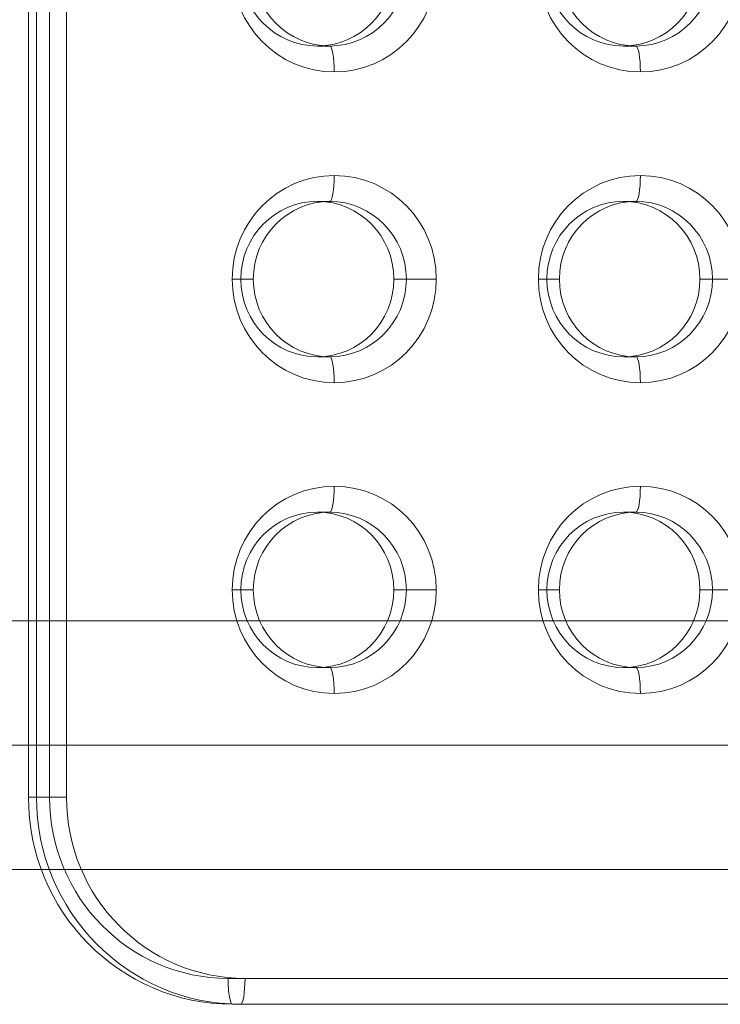
# Model space of a CAD drawing. Units: millimetres. Extents: x -8373 to 3127, y 604 to 8493.
# Drawn here: x -2306 to -2171, y 5889 to 6079 of the extents above; entities that cross this region are included whole.
import ezdxf

# ---------------------------------------------------------------- set-up
doc = ezdxf.new("R2010")
doc.units = ezdxf.units.MM
doc.header["$MEASUREMENT"] = 0
doc.layers.add('Level 25', color=7, linetype='Continuous', lineweight=0)
doc.layers.add('Level 26', color=7, linetype='Continuous', lineweight=0)

# ---------------------------------------------------------------- blocks, each defined once
blk = doc.blocks.new('From Smart Solid')
at = {"layer": 'Level 25', "color": 253, "linetype": 'Continuous', "lineweight": 13}
for p, q in [((-829.64, 24), (829.64, 24)), ((-833.77, 0), (825.51, 0)), ((-825.51, 0), (833.77, 0)), ((-829.64, -24), (829.64, -24))]:
    blk.add_line(p, q, dxfattribs=at)
blk = doc.blocks.new('From Feature Node_334')
at = {"layer": 'Level 26', "color": 7, "linetype": 'Continuous', "lineweight": 13}
for p, q in [((-2248.34, 6223.61), (-2245.93, 6223.61)), ((-2189.24, 6223.61), (-2186.83, 6223.61)), ((-2130.13, 6223.61), (-2127.72, 6223.61)), ((-2264.78, 6208.61), (-2260.64, 6208.61)), ((-2263.12, 6208.61), (-2260.71, 6208.61)), ((-2233.57, 6208.61), (-2231.16, 6208.61)), ((-2225.37, 6208.61), (-2231.16, 6208.61)), ((-2205.67, 6208.61), (-2201.53, 6208.61)), ((-2204.01, 6208.61), (-2201.61, 6208.61)), ((-2174.46, 6208.61), (-2172.05, 6208.61)), ((-2166.27, 6208.61), (-2172.05, 6208.61)), ((-2146.57, 6208.61), (-2142.43, 6208.61)), ((-2144.91, 6208.61), (-2142.5, 6208.61)), ((-2115.36, 6208.61), (-2112.95, 6208.61)), ((-2107.16, 6208.61), (-2112.95, 6208.61)), ((-2248.34, 6193.61), (-2245.93, 6193.61)), ((-2189.24, 6193.61), (-2186.83, 6193.61)), ((-2130.13, 6193.61), (-2127.72, 6193.61)), ((-2248.34, 6163.61), (-2245.93, 6163.61)), ((-2189.24, 6163.61), (-2186.83, 6163.61)), ((-2130.13, 6163.61), (-2127.72, 6163.61)), ((-2264.78, 6148.61), (-2260.64, 6148.61)), ((-2263.12, 6148.61), (-2260.71, 6148.61)), ((-2233.57, 6148.61), (-2231.16, 6148.61)), ((-2225.37, 6148.61), (-2231.16, 6148.61)), ((-2205.67, 6148.61), (-2201.53, 6148.61)), ((-2204.01, 6148.61), (-2201.61, 6148.61)), ((-2174.46, 6148.61), (-2172.05, 6148.61)), ((-2166.27, 6148.61), (-2172.05, 6148.61)), ((-2146.57, 6148.61), (-2142.43, 6148.61)), ((-2144.91, 6148.61), (-2142.5, 6148.61)), ((-2115.36, 6148.61), (-2112.95, 6148.61)), ((-2107.16, 6148.61), (-2112.95, 6148.61)), ((-2248.34, 6133.61), (-2245.93, 6133.61)), ((-2189.24, 6133.61), (-2186.83, 6133.61)), ((-2130.13, 6133.61), (-2127.72, 6133.61)), ((-2248.34, 6103.61), (-2245.93, 6103.61)), ((-2189.24, 6103.61), (-2186.83, 6103.61)), ((-2130.13, 6103.61), (-2127.72, 6103.61)), ((-2264.78, 6088.61), (-2260.64, 6088.61)), ((-2263.12, 6088.61), (-2260.71, 6088.61)), ((-2233.57, 6088.61), (-2231.16, 6088.61)), ((-2225.37, 6088.61), (-2231.16, 6088.61)), ((-2205.67, 6088.61), (-2201.53, 6088.61)), ((-2204.01, 6088.61), (-2201.61, 6088.61)), ((-2174.46, 6088.61), (-2172.05, 6088.61)), ((-2166.27, 6088.61), (-2172.05, 6088.61)), ((-2146.57, 6088.61), (-2142.43, 6088.61)), ((-2144.91, 6088.61), (-2142.5, 6088.61)), ((-2115.36, 6088.61), (-2112.95, 6088.61)), ((-2107.16, 6088.61), (-2112.95, 6088.61)), ((-2248.34, 6073.61), (-2245.93, 6073.61)), ((-2189.24, 6073.61), (-2186.83, 6073.61)), ((-2130.13, 6073.61), (-2127.72, 6073.61)), ((-2248.34, 6043.61), (-2245.93, 6043.61)), ((-2189.24, 6043.61), (-2186.83, 6043.61)), ((-2130.13, 6043.61), (-2127.72, 6043.61)), ((-2264.78, 6028.61), (-2260.64, 6028.61)), ((-2263.12, 6028.61), (-2260.71, 6028.61)), ((-2233.57, 6028.61), (-2231.16, 6028.61)), ((-2225.37, 6028.61), (-2231.16, 6028.61)), ((-2205.67, 6028.61), (-2201.53, 6028.61)), ((-2204.01, 6028.61), (-2201.61, 6028.61)), ((-2174.46, 6028.61), (-2172.05, 6028.61)), ((-2166.27, 6028.61), (-2172.05, 6028.61)), ((-2146.57, 6028.61), (-2142.43, 6028.61)), ((-2144.91, 6028.61), (-2142.5, 6028.61)), ((-2115.36, 6028.61), (-2112.95, 6028.61)), ((-2107.16, 6028.61), (-2112.95, 6028.61)), ((-2248.34, 6013.61), (-2245.93, 6013.61)), ((-2189.24, 6013.61), (-2186.83, 6013.61)), ((-2130.13, 6013.61), (-2127.72, 6013.61)), ((-2248.34, 5983.61), (-2245.93, 5983.61)), ((-2189.24, 5983.61), (-2186.83, 5983.61)), ((-2130.13, 5983.61), (-2127.72, 5983.61)), ((-2264.78, 5968.61), (-2260.64, 5968.61)), ((-2263.12, 5968.61), (-2260.71, 5968.61)), ((-2233.57, 5968.61), (-2231.16, 5968.61)), ((-2225.37, 5968.61), (-2231.16, 5968.61)), ((-2205.67, 5968.61), (-2201.53, 5968.61)), ((-2204.01, 5968.61), (-2201.61, 5968.61)), ((-2174.46, 5968.61), (-2172.05, 5968.61)), ((-2166.27, 5968.61), (-2172.05, 5968.61)), ((-2146.57, 5968.61), (-2142.43, 5968.61)), ((-2144.91, 5968.61), (-2142.5, 5968.61)), ((-2115.36, 5968.61), (-2112.95, 5968.61)), ((-2107.16, 5968.61), (-2112.95, 5968.61)), ((-2248.34, 5953.61), (-2245.93, 5953.61)), ((-2189.24, 5953.61), (-2186.83, 5953.61)), ((-2130.13, 5953.61), (-2127.72, 5953.61))]:
    blk.add_line(p, q, dxfattribs=at)
for centre in [(-2245.93, 6228.61), (-2186.83, 6228.61), (-2127.72, 6228.61), (-2245.93, 6168.61), (-2186.83, 6168.61), (-2127.72, 6168.61), (-2245.93, 6108.61), (-2186.83, 6108.61), (-2127.72, 6108.61), (-2245.93, 6048.61), (-2186.83, 6048.61), (-2127.72, 6048.61), (-2245.93, 5988.61), (-2186.83, 5988.61), (-2127.72, 5988.61)]:
    blk.add_ellipse(centre, major_axis=(0, -5), ratio=0.172054, start_param=0, end_param=1.570796, dxfattribs=at)
at = {"layer": 'Level 26', "color": 7, "linetype": 'Continuous', "lineweight": 13, "extrusion": (0, 0, -1)}
for centre, major_axis in [((-2248.34, 6208.61), (0, 15)), ((-2245.93, 6208.61), (0, -15)), ((-2189.24, 6208.61), (0, 15)), ((-2186.83, 6208.61), (0, -15)), ((-2130.13, 6208.61), (0, 15)), ((-2127.72, 6208.61), (0, -15)), ((-2248.34, 6148.61), (0, 15)), ((-2245.93, 6148.61), (0, -15)), ((-2189.24, 6148.61), (0, 15)), ((-2186.83, 6148.61), (0, -15)), ((-2130.13, 6148.61), (0, 15)), ((-2127.72, 6148.61), (0, -15)), ((-2248.34, 6088.61), (0, 15)), ((-2245.93, 6088.61), (0, -15)), ((-2189.24, 6088.61), (0, 15)), ((-2186.83, 6088.61), (0, -15)), ((-2130.13, 6088.61), (0, 15)), ((-2127.72, 6088.61), (0, -15)), ((-2248.34, 6028.61), (0, 15)), ((-2245.93, 6028.61), (0, -15)), ((-2189.24, 6028.61), (0, 15)), ((-2186.83, 6028.61), (0, -15)), ((-2130.13, 6028.61), (0, 15)), ((-2127.72, 6028.61), (0, -15)), ((-2248.34, 5968.61), (0, 15)), ((-2245.93, 5968.61), (0, -15)), ((-2189.24, 5968.61), (0, 15)), ((-2186.83, 5968.61), (0, -15)), ((-2130.13, 5968.61), (0, 15)), ((-2127.72, 5968.61), (0, -15))]:
    blk.add_ellipse(centre, major_axis=major_axis, ratio=0.985087, dxfattribs=at)
for centre in [(-2245.93, 6188.61), (-2186.83, 6188.61), (-2127.72, 6188.61), (-2245.93, 6128.61), (-2186.83, 6128.61), (-2127.72, 6128.61), (-2245.93, 6068.61), (-2186.83, 6068.61), (-2127.72, 6068.61), (-2245.93, 6008.61), (-2186.83, 6008.61), (-2127.72, 6008.61), (-2245.93, 5948.61), (-2186.83, 5948.61), (-2127.72, 5948.61)]:
    blk.add_ellipse(centre, major_axis=(0, 5), ratio=0.172054, start_param=0, end_param=1.570796, dxfattribs=at)
blk = doc.blocks.new('From Feature Solid_254')
at = {"layer": 'Level 26', "color": 7, "linetype": 'Continuous', "lineweight": 13}
blk.add_blockref('From Feature Node_334', (0, 0), dxfattribs=at)
blk = doc.blocks.new('From Feature Node_335')
at = {"layer": 'Level 26', "color": 7, "linetype": 'Continuous', "lineweight": 13}
for centre in [(-2245.07, 6208.61), (-2185.97, 6208.61), (-2126.86, 6208.61), (-2245.07, 6148.61), (-2185.97, 6148.61), (-2126.86, 6148.61), (-2245.07, 6088.61), (-2185.97, 6088.61), (-2126.86, 6088.61), (-2245.07, 6028.61), (-2185.97, 6028.61), (-2126.86, 6028.61), (-2245.07, 5968.61), (-2185.97, 5968.61), (-2126.86, 5968.61)]:
    blk.add_ellipse(centre, major_axis=(0, -20), ratio=0.985087, dxfattribs=at)
blk = doc.blocks.new('From Feature Solid_255')
at = {"layer": 'Level 26', "color": 7, "linetype": 'Continuous', "lineweight": 13}
blk.add_blockref('From Feature Node_335', (0, 0), dxfattribs=at)
blk = doc.blocks.new('From Feature Node_333')
at = {"layer": 'Level 26', "color": 7, "linetype": 'Continuous', "lineweight": 13}
for name in ['From Feature Solid_254', 'From Feature Solid_255']:
    blk.add_blockref(name, (0, 0), dxfattribs=at)
blk = doc.blocks.new('From Feature Solid_253')
at = {"layer": 'Level 26', "color": 7, "linetype": 'Continuous', "lineweight": 13}
blk.add_blockref('From Feature Node_333', (0, 0), dxfattribs=at)
blk = doc.blocks.new('From Feature Node_341')
at = {"layer": 'Level 26', "color": 7, "linetype": 'Continuous', "lineweight": 13}
for p, q in [((-2302.58, 5928.61), (-2304.13, 5928.61)), ((-2263.17, 5888.61), (-2264.72, 5888.61))]:
    blk.add_line(p, q, dxfattribs=at)
blk = doc.blocks.new('From Feature Node_340')
at = {"layer": 'Level 26', "color": 7, "linetype": 'Continuous', "lineweight": 13}
blk.add_blockref('From Feature Node_341', (0, 0), dxfattribs=at)
blk = doc.blocks.new('From Feature Node_339')
at = {"layer": 'Level 26', "color": 7, "linetype": 'Continuous', "lineweight": 13}
for p, q in [((-2302.58, 6248.61), (-2302.58, 5928.61)), ((-2296.79, 6248.61), (-2296.79, 5928.61)), ((-2302.58, 5928.61), (-2296.79, 5928.61)), ((-2262.31, 5893.61), (-2080.07, 5893.61)), ((-2263.17, 5888.61), (-2080.93, 5888.61))]:
    blk.add_line(p, q, dxfattribs=at)
for centre, major_axis, ratio, start_param, end_param in [((-2263.17, 5928.61), (0, -40), 0.985087, 4.712389, 6.283185), ((-2263.17, 5893.61), (0, -5), 0.172054, 0, 1.570796)]:
    blk.add_ellipse(centre, major_axis=major_axis, ratio=ratio, start_param=start_param, end_param=end_param, dxfattribs=at)
at = {"layer": 'Level 26', "color": 7, "linetype": 'Continuous', "lineweight": 13, "extrusion": (0, 0, -1)}
blk.add_ellipse((-2262.31, 5928.61), major_axis=(0, -35), ratio=0.985087, start_param=0, end_param=1.570796, dxfattribs=at)
at = {"layer": 'Level 26', "color": 7, "linetype": 'Continuous', "lineweight": 13}
blk.add_blockref('From Feature Node_340', (0, 0), dxfattribs=at)
blk = doc.blocks.new('From Feature Node_338')
at = {"layer": 'Level 26', "color": 7, "linetype": 'Continuous', "lineweight": 13}
for p, q in [((-2304.13, 6248.61), (-2304.13, 5928.61)), ((-2300.06, 6248.61), (-2300.06, 5928.61)), ((-2304.2, 5928.61), (-2300.06, 5928.61)), ((-2265.58, 5893.61), (-2083.34, 5893.61)), ((-2264.72, 5888.61), (-2082.48, 5888.61))]:
    blk.add_line(p, q, dxfattribs=at)
at = {"layer": 'Level 26', "color": 7, "linetype": 'Continuous', "lineweight": 13, "extrusion": (0, 0, -1)}
blk.add_ellipse((-2264.72, 5928.61), major_axis=(0, -40), ratio=0.985087, start_param=0, end_param=1.570796, dxfattribs=at)
at = {"layer": 'Level 26', "color": 7, "linetype": 'Continuous', "lineweight": 13}
for centre, major_axis, ratio, start_param, end_param in [((-2265.58, 5928.61), (0, -35), 0.985087, 4.712389, 6.283185), ((-2264.72, 5893.61), (0, 5), 0.172054, 1.570796, 3.141593)]:
    blk.add_ellipse(centre, major_axis=major_axis, ratio=ratio, start_param=start_param, end_param=end_param, dxfattribs=at)
blk.add_blockref('From Feature Node_339', (0, 0), dxfattribs=at)
blk = doc.blocks.new('From Feature Solid_258')
at = {"layer": 'Level 26', "color": 7, "linetype": 'Continuous', "lineweight": 13}
blk.add_blockref('From Feature Node_338', (0, 0), dxfattribs=at)
blk = doc.blocks.new('From Feature Node_332')
at = {"layer": 'Level 26', "color": 7, "linetype": 'Continuous', "lineweight": 13}
for name in ['From Feature Solid_258', 'From Feature Solid_253']:
    blk.add_blockref(name, (0, 0), dxfattribs=at)
blk = doc.blocks.new('From Feature Solid_252')
at = {"layer": 'Level 26', "color": 7, "linetype": 'Continuous', "lineweight": 13}
blk.add_blockref('From Feature Node_332', (1152.1005, -3144.3035), dxfattribs=at)
blk = doc.blocks.new('A3035S')
at = {"layer": 'Level 25', "color": 253, "linetype": 'Continuous', "lineweight": 13, "rotation": 90.00000000000001}
blk.add_blockref('From Smart Solid', (506.33, 829.67), dxfattribs=at)
at = {"layer": 'Level 26', "color": 7, "linetype": 'Continuous', "lineweight": 13, "rotation": 90.00000000000001}
blk.add_blockref('From Feature Solid_252', (3300.63, 2573.1), dxfattribs=at)

msp = doc.modelspace()

# ---------------------------------------------------------------- block references
at = {"layer": 'Level 26', "color": 7, "lineweight": 13, "rotation": 270}
msp.add_blockref('A3035S', (-3725.2, 6444.94), dxfattribs=at)

doc.saveas('drawing.dxf')
